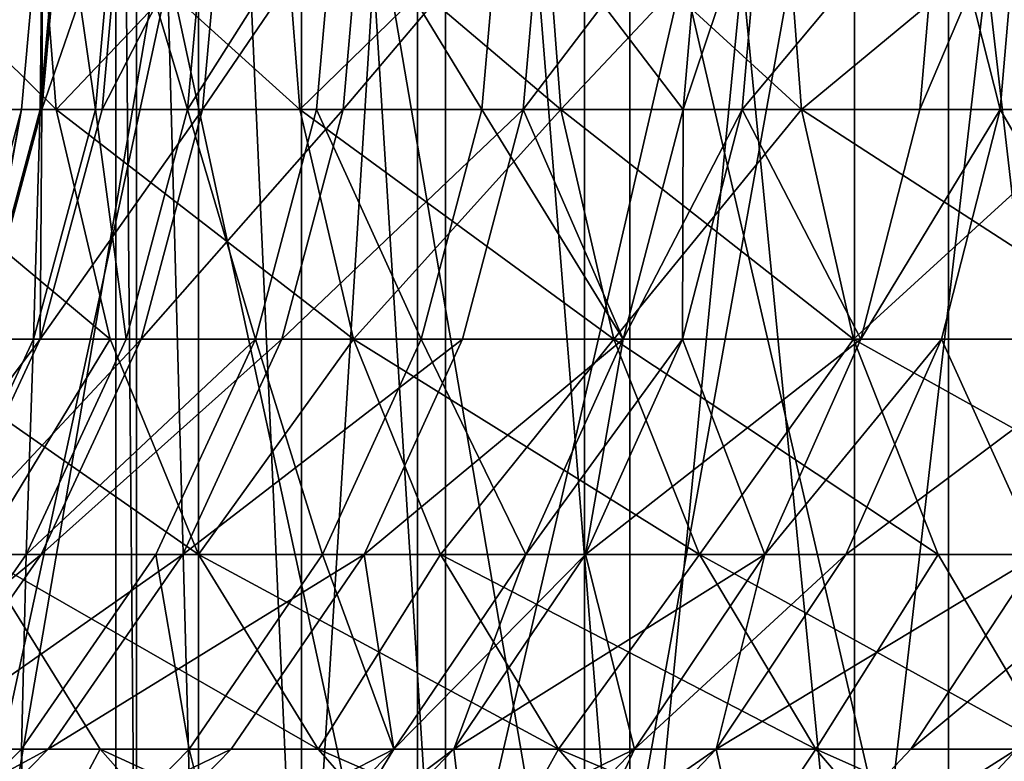
# Model space of a CAD drawing. Extents: x -23 to 23, y -4 to 262.
# Drawn here: x -18 to -17, y -4 to -3 of the extents above; entities that cross this region are included whole.
import ezdxf

# ---------------------------------------------------------------- set-up
doc = ezdxf.new("R2010")
doc.units = 0
doc.header["$MEASUREMENT"] = 0

msp = doc.modelspace()

# ---------------------------------------------------------------- linework, layer by layer
for points in [[(-17.550934, -4, -14.864882), (-18.150232, -4, -14.126892), (-18.150232, -0.5, -14.126892)], [(-17.550934, -4, -14.864882), (-18.150232, -0.5, -14.126892), (-17.550934, -0.5, -14.864882)], [(-18.150232, -4, 14.126892), (-17.550934, -0.5, 14.864882), (-18.150232, -0.5, 14.126892)], [(-18.150232, -4, 14.126892), (-17.550934, -4, 14.864882), (-17.550934, -0.5, 14.864882)], [(-17.550934, -4, -14.864882), (-17.550934, -0.5, -14.864882), (-16.92165, -0.5, -15.577477)], [(-16.92165, -4, -15.577477), (-17.550934, -4, -14.864882), (-16.92165, -0.5, -15.577477)], [(-17.550934, -4, 14.864882), (-16.92165, -0.5, 15.577477), (-17.550934, -0.5, 14.864882)], [(-17.550934, -4, 14.864882), (-16.92165, -4, 15.577477), (-16.92165, -0.5, 15.577477)], [(-17.71122, -4, 11.283292), (-18.186533, -1.8, 10.5), (-17.71122, -1.8, 11.283292)], [(-18.186533, -4, 10.5), (-18.186533, -1.8, 10.5), (-17.71122, -4, 11.283292)], [(-18.186533, -4, -10.5), (-17.71122, -1.8, -11.283292), (-18.186533, -1.8, -10.5)], [(-17.71122, -4, -11.283292), (-17.71122, -1.8, -11.283292), (-18.186533, -4, -10.5)], [(-17.980217, -4, 0.843701), (-17.980217, -1.8, 0.843701), (-18, -1.8)], [(-18, -4), (-17.980217, -4, 0.843701), (-18, -1.8)], [(-17.980217, -4, -0.843701), (-18, -1.8), (-17.980217, -1.8, -0.843701)], [(-17.980217, -4, -0.843701), (-18, -4), (-18, -1.8)], [(-17.920908, -4, 1.685547), (-17.920908, -1.8, 1.685547), (-17.980217, -1.8, 0.843701)], [(-17.980217, -4, 0.843701), (-17.920908, -4, 1.685547), (-17.980217, -1.8, 0.843701)], [(-17.920908, -4, -1.685547), (-17.980217, -1.8, -0.843701), (-17.920908, -1.8, -1.685547)], [(-17.920908, -4, -1.685547), (-17.980217, -4, -0.843701), (-17.980217, -1.8, -0.843701)], [(-17.822205, -4, 2.523688), (-17.822205, -1.8, 2.523688), (-17.920908, -1.8, 1.685547)], [(-17.920908, -4, 1.685547), (-17.822205, -4, 2.523688), (-17.920908, -1.8, 1.685547)], [(-17.822205, -4, -2.523688), (-17.920908, -1.8, -1.685547), (-17.822205, -1.8, -2.523688)], [(-17.822205, -4, -2.523688), (-17.920908, -4, -1.685547), (-17.920908, -1.8, -1.685547)], [(-17.822205, -4, 2.523688), (-17.684326, -1.8, 3.356281), (-17.822205, -1.8, 2.523688)], [(-17.822205, -4, 2.523688), (-17.684326, -4, 3.356281), (-17.684326, -1.8, 3.356281)], [(-17.684326, -4, -3.356281), (-17.822205, -1.8, -2.523688), (-17.684326, -1.8, -3.356281)], [(-17.684326, -4, -3.356281), (-17.822205, -4, -2.523688), (-17.822205, -1.8, -2.523688)], [(-17.71122, -4, 11.283292), (-17.202192, -1.8, 12.045105), (-17.202192, -4, 12.045105)], [(-17.71122, -4, 11.283292), (-17.71122, -1.8, 11.283292), (-17.202192, -1.8, 12.045105)], [(-17.202192, -4, -12.045105), (-17.202192, -1.8, -12.045105), (-17.71122, -1.8, -11.283292)], [(-17.202192, -4, -12.045105), (-17.71122, -1.8, -11.283292), (-17.71122, -4, -11.283292)], [(-17.507572, -4, 4.181497), (-17.507572, -1.8, 4.181497), (-17.684326, -1.8, 3.356281)], [(-17.684326, -4, 3.356281), (-17.507572, -4, 4.181497), (-17.684326, -1.8, 3.356281)], [(-17.507572, -4, -4.181497), (-17.684326, -1.8, -3.356281), (-17.507572, -1.8, -4.181497)], [(-17.507572, -4, -4.181497), (-17.684326, -4, -3.356281), (-17.684326, -1.8, -3.356281)], [(-17.507572, -4, 4.181497), (-17.292334, -1.8, 4.99752), (-17.507572, -1.8, 4.181497)], [(-17.507572, -4, 4.181497), (-17.292334, -4, 4.99752), (-17.292334, -1.8, 4.99752)], [(-17.292334, -4, -4.99752), (-17.507572, -1.8, -4.181497), (-17.292334, -1.8, -4.99752)], [(-17.292334, -4, -4.99752), (-17.507572, -4, -4.181497), (-17.507572, -1.8, -4.181497)], [(-17.292334, -4, 4.99752), (-17.039082, -1.8, 5.802558), (-17.292334, -1.8, 4.99752)], [(-17.292334, -4, 4.99752), (-17.039082, -4, 5.802558), (-17.039082, -1.8, 5.802558)], [(-17.039082, -4, -5.802558), (-17.292334, -1.8, -4.99752), (-17.039082, -1.8, -5.802558)], [(-17.039082, -4, -5.802558), (-17.292334, -4, -4.99752), (-17.292334, -1.8, -4.99752)], [(-17.202192, -4, 12.045105), (-16.660419, -1.8, 12.78399), (-16.660419, -4, 12.78399)], [(-17.202192, -4, 12.045105), (-17.202192, -1.8, 12.045105), (-16.660419, -1.8, 12.78399)], [(-17.202192, -4, -12.045105), (-16.660419, -1.8, -12.78399), (-17.202192, -1.8, -12.045105)], [(-16.660419, -4, -12.78399), (-16.660419, -1.8, -12.78399), (-17.202192, -4, -12.045105)], [(-18.287249, -2.80351, -9.67742), (-18.057384, -3.030551, -10.057897), (-18.26918, -3.030551, -9.667858)], [(-18.287249, -2.80351, -9.67742), (-18.075243, -2.80351, -10.067844), (-18.057384, -3.030551, -10.057897)], [(-18.057384, -3.030551, 10.057897), (-18.287249, -2.80351, 9.67742), (-18.26918, -3.030551, 9.667858)], [(-18.075243, -2.80351, 10.067844), (-18.287249, -2.80351, 9.67742), (-18.057384, -3.030551, 10.057897)], [(-18.071144, -3.030551, -0.835479), (-18.070005, -2.80351), (-18.090446, -3.030551)], [(-18.072741, -3.030551, 0.800201), (-18.090446, -3.030551), (-18.070005, -2.80351)], [(-18.075243, -2.80351, -10.067844), (-17.841284, -2.80351, -10.476854), (-17.823656, -3.030551, -10.466503)], [(-18.075243, -2.80351, -10.067844), (-17.823656, -3.030551, -10.466503), (-18.057384, -3.030551, -10.057897)], [(-17.841284, -2.80351, 10.476854), (-18.075243, -2.80351, 10.067844), (-18.057384, -3.030551, 10.057897)], [(-18.072741, -3.030551, 0.800201), (-18.070005, -2.80351), (-18.052319, -2.80351, 0.799297)], [(-18.019655, -3.030551, 1.598836), (-18.072741, -3.030551, 0.800201), (-18.052319, -2.80351, 0.799297)], [(-18.071144, -3.030551, -0.835479), (-18.050724, -2.80351, -0.834535), (-18.070005, -2.80351)], [(-18.071144, -3.030551, -0.835479), (-17.992922, -2.80351, -1.66729), (-18.050724, -2.80351, -0.834535)], [(-18.071144, -3.030551, -0.835479), (-18.013277, -3.030551, -1.669176), (-17.992922, -2.80351, -1.66729)], [(-17.841284, -2.80351, 10.476854), (-18.057384, -3.030551, 10.057897), (-17.823656, -3.030551, 10.466503)], [(-18.019655, -3.030551, 1.598836), (-18.052319, -2.80351, 0.799297), (-17.999294, -2.80351, 1.597029)], [(-17.931297, -3.030551, 2.394341), (-18.019655, -3.030551, 1.598836), (-17.999294, -2.80351, 1.597029)], [(-18.013277, -3.030551, -1.669176), (-17.896721, -2.80351, -2.496486), (-17.992922, -2.80351, -1.66729)], [(-18.013277, -3.030551, -1.669176), (-17.916967, -3.030551, -2.49931), (-17.896721, -2.80351, -2.496486)], [(-17.931297, -3.030551, 2.394341), (-17.999294, -2.80351, 1.597029), (-17.911034, -2.80351, 2.391635)], [(-17.787714, -2.80351, 3.181559), (-17.931297, -3.030551, 2.394341), (-17.911034, -2.80351, 2.391635)], [(-17.807837, -3.030551, 3.185158), (-17.931297, -3.030551, 2.394341), (-17.787714, -2.80351, 3.181559)], [(-17.916967, -3.030551, -2.49931), (-17.782423, -3.030551, -3.324111), (-17.762329, -2.80351, -3.320355)], [(-17.916967, -3.030551, -2.49931), (-17.762329, -2.80351, -3.320355), (-17.896721, -2.80351, -2.496486)], [(-17.841284, -2.80351, -10.476854), (-17.573608, -3.030551, -10.881118), (-17.823656, -3.030551, -10.466503)], [(-17.841284, -2.80351, -10.476854), (-17.590988, -2.80351, -10.891879), (-17.573608, -3.030551, -10.881118)], [(-17.590988, -2.80351, 10.891879), (-17.841284, -2.80351, 10.476854), (-17.823656, -3.030551, 10.466503)], [(-17.590988, -2.80351, 10.891879), (-17.823656, -3.030551, 10.466503), (-17.573608, -3.030551, 10.881118)], [(-17.649517, -3.030551, 3.969741), (-17.807837, -3.030551, 3.185158), (-17.787714, -2.80351, 3.181559)], [(-17.649517, -3.030551, 3.969741), (-17.787714, -2.80351, 3.181559), (-17.629572, -2.80351, 3.965255)], [(-17.782423, -3.030551, -3.324111), (-17.590031, -2.80351, -4.137137), (-17.762329, -2.80351, -3.320355)], [(-17.782423, -3.030551, -3.324111), (-17.60993, -3.030551, -4.141818), (-17.590031, -2.80351, -4.137137)], [(-17.456646, -3.030551, 4.746552), (-17.649517, -3.030551, 3.969741), (-17.629572, -2.80351, 3.965255)], [(-17.456646, -3.030551, 4.746552), (-17.629572, -2.80351, 3.965255), (-17.43692, -2.80351, 4.741189)], [(-17.60993, -3.030551, -4.141818), (-17.43692, -2.80351, -4.741189), (-17.590031, -2.80351, -4.137137)], [(-17.60993, -3.030551, -4.141818), (-17.456646, -3.030551, -4.746552), (-17.43692, -2.80351, -4.741189)], [(-17.590988, -2.80351, -10.891879), (-17.360395, -2.80351, -11.255779), (-17.573608, -3.030551, -10.881118)], [(-17.343243, -3.030551, 11.244658), (-17.590988, -2.80351, 10.891879), (-17.573608, -3.030551, 10.881118)], [(-17.360395, -2.80351, 11.255779), (-17.590988, -2.80351, 10.891879), (-17.343243, -3.030551, 11.244658)], [(-17.573608, -3.030551, -10.881118), (-17.360395, -2.80351, -11.255779), (-17.343243, -3.030551, -11.244658)], [(-17.456646, -3.030551, -4.746552), (-17.399857, -3.030551, -4.950686), (-17.380194, -2.80351, -4.945092)], [(-17.456646, -3.030551, -4.746552), (-17.380194, -2.80351, -4.945092), (-17.43692, -2.80351, -4.741189)], [(-17.456646, -3.030551, 4.746552), (-17.43692, -2.80351, 4.741189), (-17.380194, -2.80351, 4.945092)], [(-17.399857, -3.030551, 4.950686), (-17.456646, -3.030551, 4.746552), (-17.380194, -2.80351, 4.945092)], [(-17.399857, -3.030551, -4.950686), (-17.210135, -2.80351, -5.507842), (-17.380194, -2.80351, -4.945092)], [(-17.399857, -3.030551, -4.950686), (-17.229605, -3.030551, -5.514073), (-17.210135, -2.80351, -5.507842)], [(-17.210135, -2.80351, 5.507842), (-17.399857, -3.030551, 4.950686), (-17.380194, -2.80351, 4.945092)], [(-17.229605, -3.030551, 5.514073), (-17.399857, -3.030551, 4.950686), (-17.210135, -2.80351, 5.507842)], [(-17.360395, -2.80351, -11.255779), (-17.069195, -2.80351, -11.69267), (-17.343243, -3.030551, -11.244658)], [(-17.069195, -2.80351, 11.69267), (-17.360395, -2.80351, 11.255779), (-17.343243, -3.030551, 11.244658)], [(-17.343243, -3.030551, -11.244658), (-17.069195, -2.80351, -11.69267), (-17.052328, -3.030551, -11.681117)], [(-17.069195, -2.80351, 11.69267), (-17.343243, -3.030551, 11.244658), (-17.052328, -3.030551, 11.681117)], [(-17.229605, -3.030551, -5.514073), (-17.133266, -2.80351, -5.742493), (-17.210135, -2.80351, -5.507842)], [(-17.229605, -3.030551, -5.514073), (-17.152651, -3.030551, -5.748989), (-17.133266, -2.80351, -5.742493)], [(-17.152651, -3.030551, 5.748989), (-17.229605, -3.030551, 5.514073), (-17.210135, -2.80351, 5.507842)], [(-17.152651, -3.030551, 5.748989), (-17.210135, -2.80351, 5.507842), (-17.133266, -2.80351, 5.742493)], [(-17.152651, -3.030551, -5.748989), (-16.968836, -3.030551, -6.270799), (-17.133266, -2.80351, -5.742493)], [(-16.968836, -3.030551, 6.270799), (-17.152651, -3.030551, 5.748989), (-17.133266, -2.80351, 5.742493)], [(-18.26918, -3.030551, -9.667858), (-18.005411, -3.250611, -10.028948), (-18.216597, -3.250611, -9.640032)], [(-18.26918, -3.030551, -9.667858), (-18.057384, -3.030551, -10.057897), (-18.005411, -3.250611, -10.028948)], [(-18.005411, -3.250611, 10.028948), (-18.26918, -3.030551, 9.667858), (-18.216597, -3.250611, 9.640032)], [(-18.057384, -3.030551, 10.057897), (-18.26918, -3.030551, 9.667858), (-18.005411, -3.250611, 10.028948)], [(-18.130573, -3.250611, -0.838227), (-18.090446, -3.030551), (-18.149939, -3.250611)], [(-18.132174, -3.250611, 0.802833), (-18.149939, -3.250611), (-18.090446, -3.030551)], [(-18.132174, -3.250611, 0.802833), (-18.090446, -3.030551), (-18.072741, -3.030551, 0.800201)], [(-18.078915, -3.250611, 1.604094), (-18.132174, -3.250611, 0.802833), (-18.072741, -3.030551, 0.800201)], [(-18.130573, -3.250611, -0.838227), (-18.072515, -3.250611, -1.674665), (-18.071144, -3.030551, -0.835479)], [(-18.130573, -3.250611, -0.838227), (-18.071144, -3.030551, -0.835479), (-18.090446, -3.030551)], [(-18.078915, -3.250611, 1.604094), (-18.072741, -3.030551, 0.800201), (-18.019655, -3.030551, 1.598836)], [(-17.990265, -3.250611, 2.402214), (-18.078915, -3.250611, 1.604094), (-18.019655, -3.030551, 1.598836)], [(-18.072515, -3.250611, -1.674665), (-17.916967, -3.030551, -2.49931), (-18.013277, -3.030551, -1.669176)], [(-18.072515, -3.250611, -1.674665), (-17.975889, -3.250611, -2.507529), (-17.916967, -3.030551, -2.49931)], [(-18.071144, -3.030551, -0.835479), (-18.072515, -3.250611, -1.674665), (-18.013277, -3.030551, -1.669176)], [(-18.057384, -3.030551, -10.057897), (-17.772356, -3.250611, -10.436378), (-18.005411, -3.250611, -10.028948)], [(-18.057384, -3.030551, -10.057897), (-17.823656, -3.030551, -10.466503), (-17.772356, -3.250611, -10.436378)], [(-17.772356, -3.250611, 10.436378), (-18.057384, -3.030551, 10.057897), (-18.005411, -3.250611, 10.028948)], [(-17.823656, -3.030551, 10.466503), (-18.057384, -3.030551, 10.057897), (-17.772356, -3.250611, 10.436378)], [(-17.990265, -3.250611, 2.402214), (-18.019655, -3.030551, 1.598836), (-17.931297, -3.030551, 2.394341)], [(-17.8664, -3.250611, 3.195633), (-17.990265, -3.250611, 2.402214), (-17.931297, -3.030551, 2.394341)], [(-17.975889, -3.250611, -2.507529), (-17.782423, -3.030551, -3.324111), (-17.916967, -3.030551, -2.49931)], [(-17.975889, -3.250611, -2.507529), (-17.840902, -3.250611, -3.335042), (-17.782423, -3.030551, -3.324111)], [(-17.8664, -3.250611, 3.195633), (-17.931297, -3.030551, 2.394341), (-17.807837, -3.030551, 3.185158)], [(-17.707558, -3.250611, 3.982796), (-17.8664, -3.250611, 3.195633), (-17.807837, -3.030551, 3.185158)], [(-17.840902, -3.250611, -3.335042), (-17.667841, -3.250611, -4.155438), (-17.60993, -3.030551, -4.141818)], [(-17.840902, -3.250611, -3.335042), (-17.60993, -3.030551, -4.141818), (-17.782423, -3.030551, -3.324111)], [(-17.823656, -3.030551, -10.466503), (-17.573608, -3.030551, -10.881118), (-17.523027, -3.250611, -10.849799)], [(-17.823656, -3.030551, -10.466503), (-17.523027, -3.250611, -10.849799), (-17.772356, -3.250611, -10.436378)], [(-17.573608, -3.030551, 10.881118), (-17.823656, -3.030551, 10.466503), (-17.772356, -3.250611, 10.436378)], [(-17.707558, -3.250611, 3.982796), (-17.807837, -3.030551, 3.185158), (-17.649517, -3.030551, 3.969741)], [(-17.573608, -3.030551, 10.881118), (-17.772356, -3.250611, 10.436378), (-17.523027, -3.250611, 10.849799)], [(-17.514055, -3.250611, 4.762162), (-17.707558, -3.250611, 3.982796), (-17.649517, -3.030551, 3.969741)], [(-17.667841, -3.250611, -4.155438), (-17.514055, -3.250611, -4.762162), (-17.60993, -3.030551, -4.141818)], [(-17.514055, -3.250611, 4.762162), (-17.649517, -3.030551, 3.969741), (-17.456646, -3.030551, 4.746552)], [(-17.60993, -3.030551, -4.141818), (-17.514055, -3.250611, -4.762162), (-17.456646, -3.030551, -4.746552)], [(-17.573608, -3.030551, -10.881118), (-17.293325, -3.250611, -11.212294), (-17.523027, -3.250611, -10.849799)], [(-17.573608, -3.030551, -10.881118), (-17.343243, -3.030551, -11.244658), (-17.293325, -3.250611, -11.212294)], [(-17.343243, -3.030551, 11.244658), (-17.573608, -3.030551, 10.881118), (-17.523027, -3.250611, 10.849799)], [(-17.343243, -3.030551, 11.244658), (-17.523027, -3.250611, 10.849799), (-17.293325, -3.250611, 11.212294)], [(-17.514055, -3.250611, -4.762162), (-17.399857, -3.030551, -4.950686), (-17.456646, -3.030551, -4.746552)], [(-17.514055, -3.250611, -4.762162), (-17.457077, -3.250611, -4.966967), (-17.399857, -3.030551, -4.950686)], [(-17.457077, -3.250611, 4.966967), (-17.514055, -3.250611, 4.762162), (-17.456646, -3.030551, 4.746552)], [(-17.457077, -3.250611, -4.966967), (-17.286266, -3.250611, -5.532206), (-17.399857, -3.030551, -4.950686)], [(-17.457077, -3.250611, 4.966967), (-17.456646, -3.030551, 4.746552), (-17.399857, -3.030551, 4.950686)], [(-17.286266, -3.250611, 5.532206), (-17.457077, -3.250611, 4.966967), (-17.399857, -3.030551, 4.950686)], [(-17.399857, -3.030551, -4.950686), (-17.286266, -3.250611, -5.532206), (-17.229605, -3.030551, -5.514073)], [(-17.286266, -3.250611, 5.532206), (-17.399857, -3.030551, 4.950686), (-17.229605, -3.030551, 5.514073)], [(-17.343243, -3.030551, -11.244658), (-17.052328, -3.030551, -11.681117), (-17.003248, -3.250611, -11.647496)], [(-17.343243, -3.030551, -11.244658), (-17.003248, -3.250611, -11.647496), (-17.293325, -3.250611, -11.212294)], [(-17.052328, -3.030551, 11.681117), (-17.343243, -3.030551, 11.244658), (-17.293325, -3.250611, 11.212294)], [(-17.052328, -3.030551, 11.681117), (-17.293325, -3.250611, 11.212294), (-17.003248, -3.250611, 11.647496)], [(-17.286266, -3.250611, -5.532206), (-17.209059, -3.250611, -5.767895), (-17.152651, -3.030551, -5.748989)], [(-17.286266, -3.250611, -5.532206), (-17.152651, -3.030551, -5.748989), (-17.229605, -3.030551, -5.514073)], [(-17.152651, -3.030551, 5.748989), (-17.286266, -3.250611, 5.532206), (-17.229605, -3.030551, 5.514073)], [(-17.209059, -3.250611, 5.767895), (-17.286266, -3.250611, 5.532206), (-17.152651, -3.030551, 5.748989)], [(-17.209059, -3.250611, -5.767895), (-17.024639, -3.250611, -6.291421), (-17.152651, -3.030551, -5.748989)], [(-17.024639, -3.250611, 6.291421), (-17.209059, -3.250611, 5.767895), (-17.152651, -3.030551, 5.748989)], [(-17.152651, -3.030551, -5.748989), (-17.024639, -3.250611, -6.291421), (-16.968836, -3.030551, -6.270799)], [(-17.024639, -3.250611, 6.291421), (-17.152651, -3.030551, 5.748989), (-16.968836, -3.030551, 6.270799)], [(-18.227209, -3.457025, -0.842695), (-18.072515, -3.250611, -1.674665), (-18.130573, -3.250611, -0.838227)], [(-18.227209, -3.457025, -0.842695), (-18.168842, -3.457025, -1.683591), (-18.072515, -3.250611, -1.674665)], [(-18.216597, -3.250611, -9.640032), (-17.920897, -3.457025, -9.981874), (-18.131092, -3.457025, -9.594784)], [(-18.216597, -3.250611, -9.640032), (-18.005411, -3.250611, -10.028948), (-17.920897, -3.457025, -9.981874)], [(-18.005411, -3.250611, 10.028948), (-18.216597, -3.250611, 9.640032), (-18.131092, -3.457025, 9.594784)], [(-18.175276, -3.457025, 1.612643), (-18.132174, -3.250611, 0.802833), (-18.078915, -3.250611, 1.604094)], [(-18.086153, -3.457025, 2.415018), (-18.175276, -3.457025, 1.612643), (-18.078915, -3.250611, 1.604094)], [(-18.168842, -3.457025, -1.683591), (-17.975889, -3.250611, -2.507529), (-18.072515, -3.250611, -1.674665)], [(-18.168842, -3.457025, -1.683591), (-18.071701, -3.457025, -2.520895), (-17.975889, -3.250611, -2.507529)], [(-18.005411, -3.250611, 10.028948), (-18.131092, -3.457025, 9.594784), (-17.920897, -3.457025, 9.981874)], [(-18.086153, -3.457025, 2.415018), (-18.078915, -3.250611, 1.604094), (-17.990265, -3.250611, 2.402214)], [(-17.8664, -3.250611, 3.195633), (-18.086153, -3.457025, 2.415018), (-17.990265, -3.250611, 2.402214)], [(-17.961628, -3.457025, 3.212666), (-18.086153, -3.457025, 2.415018), (-17.8664, -3.250611, 3.195633)], [(-18.071701, -3.457025, -2.520895), (-17.840902, -3.250611, -3.335042), (-17.975889, -3.250611, -2.507529)], [(-18.071701, -3.457025, -2.520895), (-17.935993, -3.457025, -3.352818), (-17.840902, -3.250611, -3.335042)], [(-18.005411, -3.250611, -10.028948), (-17.772356, -3.250611, -10.436378), (-17.920897, -3.457025, -9.981874)], [(-17.772356, -3.250611, 10.436378), (-18.005411, -3.250611, 10.028948), (-17.920897, -3.457025, 9.981874)], [(-17.801941, -3.457025, 4.004024), (-17.961628, -3.457025, 3.212666), (-17.8664, -3.250611, 3.195633)], [(-17.935993, -3.457025, -3.352818), (-17.762011, -3.457025, -4.177587), (-17.667841, -3.250611, -4.155438)], [(-17.935993, -3.457025, -3.352818), (-17.667841, -3.250611, -4.155438), (-17.840902, -3.250611, -3.335042)], [(-17.920897, -3.457025, -9.981874), (-17.772356, -3.250611, -10.436378), (-17.688936, -3.457025, -10.387391)], [(-17.772356, -3.250611, 10.436378), (-17.920897, -3.457025, 9.981874), (-17.688936, -3.457025, 10.387391)], [(-17.801941, -3.457025, 4.004024), (-17.8664, -3.250611, 3.195633), (-17.707558, -3.250611, 3.982796)], [(-17.607405, -3.457025, 4.787544), (-17.801941, -3.457025, 4.004024), (-17.707558, -3.250611, 3.982796)], [(-17.772356, -3.250611, -10.436378), (-17.523027, -3.250611, -10.849799), (-17.440777, -3.457025, -10.798872)], [(-17.772356, -3.250611, -10.436378), (-17.440777, -3.457025, -10.798872), (-17.688936, -3.457025, -10.387391)], [(-17.523027, -3.250611, 10.849799), (-17.772356, -3.250611, 10.436378), (-17.688936, -3.457025, 10.387391)], [(-17.762011, -3.457025, -4.177587), (-17.607405, -3.457025, -4.787544), (-17.514055, -3.250611, -4.762162)], [(-17.762011, -3.457025, -4.177587), (-17.514055, -3.250611, -4.762162), (-17.667841, -3.250611, -4.155438)], [(-17.607405, -3.457025, 4.787544), (-17.707558, -3.250611, 3.982796), (-17.514055, -3.250611, 4.762162)], [(-17.523027, -3.250611, 10.849799), (-17.688936, -3.457025, 10.387391), (-17.440777, -3.457025, 10.798872)], [(-17.607405, -3.457025, -4.787544), (-17.457077, -3.250611, -4.966967), (-17.514055, -3.250611, -4.762162)], [(-17.607405, -3.457025, -4.787544), (-17.550123, -3.457025, -4.993441), (-17.457077, -3.250611, -4.966967)], [(-17.550123, -3.457025, 4.993441), (-17.607405, -3.457025, 4.787544), (-17.514055, -3.250611, 4.762162)], [(-17.550123, -3.457025, -4.993441), (-17.286266, -3.250611, -5.532206), (-17.457077, -3.250611, -4.966967)], [(-17.550123, -3.457025, -4.993441), (-17.378403, -3.457025, -5.561693), (-17.286266, -3.250611, -5.532206)], [(-17.550123, -3.457025, 4.993441), (-17.514055, -3.250611, 4.762162), (-17.457077, -3.250611, 4.966967)], [(-17.378403, -3.457025, 5.561693), (-17.550123, -3.457025, 4.993441), (-17.457077, -3.250611, 4.966967)], [(-17.523027, -3.250611, -10.849799), (-17.293325, -3.250611, -11.212294), (-17.440777, -3.457025, -10.798872)], [(-17.212154, -3.457025, 11.159665), (-17.523027, -3.250611, 10.849799), (-17.440777, -3.457025, 10.798872)], [(-17.293325, -3.250611, 11.212294), (-17.523027, -3.250611, 10.849799), (-17.212154, -3.457025, 11.159665)], [(-17.378403, -3.457025, 5.561693), (-17.457077, -3.250611, 4.966967), (-17.286266, -3.250611, 5.532206)], [(-17.440777, -3.457025, -10.798872), (-17.293325, -3.250611, -11.212294), (-17.212154, -3.457025, -11.159665)], [(-17.378403, -3.457025, -5.561693), (-17.209059, -3.250611, -5.767895), (-17.286266, -3.250611, -5.532206)], [(-17.378403, -3.457025, -5.561693), (-17.300783, -3.457025, -5.798638), (-17.209059, -3.250611, -5.767895)], [(-17.209059, -3.250611, 5.767895), (-17.378403, -3.457025, 5.561693), (-17.286266, -3.250611, 5.532206)], [(-17.300783, -3.457025, 5.798638), (-17.378403, -3.457025, 5.561693), (-17.209059, -3.250611, 5.767895)], [(-17.300783, -3.457025, -5.798638), (-17.024639, -3.250611, -6.291421), (-17.209059, -3.250611, -5.767895)], [(-17.300783, -3.457025, -5.798638), (-17.115379, -3.457025, -6.324954), (-17.024639, -3.250611, -6.291421)], [(-17.115379, -3.457025, 6.324954), (-17.300783, -3.457025, 5.798638), (-17.209059, -3.250611, 5.767895)], [(-17.293325, -3.250611, -11.212294), (-17.003248, -3.250611, -11.647496), (-16.923439, -3.457025, -11.592825)], [(-17.293325, -3.250611, -11.212294), (-16.923439, -3.457025, -11.592825), (-17.212154, -3.457025, -11.159665)], [(-16.923439, -3.457025, 11.592825), (-17.293325, -3.250611, 11.212294), (-17.212154, -3.457025, 11.159665)], [(-17.003248, -3.250611, 11.647496), (-17.293325, -3.250611, 11.212294), (-16.923439, -3.457025, 11.592825)], [(-17.115379, -3.457025, 6.324954), (-17.209059, -3.250611, 5.767895), (-17.024639, -3.250611, 6.291421)], [(-18.299339, -3.643545, -1.695684), (-18.071701, -3.457025, -2.520895), (-18.168842, -3.457025, -1.683591)], [(-18.299339, -3.643545, -1.695684), (-18.201502, -3.643545, -2.539001), (-18.071701, -3.457025, -2.520895)], [(-18.245455, -3.643545, -9.085156), (-18.131092, -3.457025, -9.594784), (-18.015253, -3.643545, -9.533484)], [(-18.131092, -3.457025, 9.594784), (-18.245455, -3.643545, 9.085156), (-18.015253, -3.643545, 9.533484)], [(-18.216059, -3.643545, 2.432364), (-18.175276, -3.457025, 1.612643), (-18.086153, -3.457025, 2.415018)], [(-18.090637, -3.643545, 3.235741), (-18.216059, -3.643545, 2.432364), (-18.086153, -3.457025, 2.415018)], [(-18.201502, -3.643545, -2.539001), (-17.935993, -3.457025, -3.352818), (-18.071701, -3.457025, -2.520895)], [(-18.201502, -3.643545, -2.539001), (-18.064821, -3.643545, -3.3769), (-17.935993, -3.457025, -3.352818)], [(-18.131092, -3.457025, -9.594784), (-17.806402, -3.643545, -9.9181), (-18.015253, -3.643545, -9.533484)], [(-18.131092, -3.457025, -9.594784), (-17.920897, -3.457025, -9.981874), (-17.806402, -3.643545, -9.9181)], [(-17.806402, -3.643545, 9.9181), (-18.131092, -3.457025, 9.594784), (-18.015253, -3.643545, 9.533484)], [(-17.920897, -3.457025, 9.981874), (-18.131092, -3.457025, 9.594784), (-17.806402, -3.643545, 9.9181)], [(-18.090637, -3.643545, 3.235741), (-18.086153, -3.457025, 2.415018), (-17.961628, -3.457025, 3.212666)], [(-17.929804, -3.643545, 4.032783), (-18.090637, -3.643545, 3.235741), (-17.961628, -3.457025, 3.212666)], [(-18.064821, -3.643545, -3.3769), (-17.762011, -3.457025, -4.177587), (-17.935993, -3.457025, -3.352818)], [(-18.064821, -3.643545, -3.3769), (-17.889587, -3.643545, -4.207593), (-17.762011, -3.457025, -4.177587)], [(-17.929804, -3.643545, 4.032783), (-17.961628, -3.457025, 3.212666), (-17.801941, -3.457025, 4.004024)], [(-17.733871, -3.643545, 4.821931), (-17.929804, -3.643545, 4.032783), (-17.801941, -3.457025, 4.004024)], [(-17.920897, -3.457025, -9.981874), (-17.688936, -3.457025, -10.387391), (-17.575924, -3.643545, -10.321027)], [(-17.920897, -3.457025, -9.981874), (-17.575924, -3.643545, -10.321027), (-17.806402, -3.643545, -9.9181)], [(-17.688936, -3.457025, 10.387391), (-17.920897, -3.457025, 9.981874), (-17.806402, -3.643545, 9.9181)], [(-17.889587, -3.643545, -4.207593), (-17.733871, -3.643545, -4.821931), (-17.762011, -3.457025, -4.177587)], [(-17.688936, -3.457025, 10.387391), (-17.806402, -3.643545, 9.9181), (-17.575924, -3.643545, 10.321027)], [(-17.733871, -3.643545, 4.821931), (-17.801941, -3.457025, 4.004024), (-17.607405, -3.457025, 4.787544)], [(-17.762011, -3.457025, -4.177587), (-17.733871, -3.643545, -4.821931), (-17.607405, -3.457025, -4.787544)], [(-17.733871, -3.643545, -4.821931), (-17.550123, -3.457025, -4.993441), (-17.607405, -3.457025, -4.787544)], [(-17.733871, -3.643545, -4.821931), (-17.676178, -3.643545, -5.029306), (-17.550123, -3.457025, -4.993441)], [(-17.676178, -3.643545, 5.029306), (-17.733871, -3.643545, 4.821931), (-17.607405, -3.457025, 4.787544)], [(-17.688936, -3.457025, -10.387391), (-17.440777, -3.457025, -10.798872), (-17.32935, -3.643545, -10.729879)], [(-17.688936, -3.457025, -10.387391), (-17.32935, -3.643545, -10.729879), (-17.575924, -3.643545, -10.321027)], [(-17.440777, -3.457025, 10.798872), (-17.688936, -3.457025, 10.387391), (-17.575924, -3.643545, 10.321027)], [(-17.676178, -3.643545, -5.029306), (-17.503223, -3.643545, -5.60164), (-17.550123, -3.457025, -4.993441)], [(-17.676178, -3.643545, 5.029306), (-17.607405, -3.457025, 4.787544), (-17.550123, -3.457025, 4.993441)], [(-17.378403, -3.457025, 5.561693), (-17.676178, -3.643545, 5.029306), (-17.550123, -3.457025, 4.993441)], [(-17.503223, -3.643545, 5.60164), (-17.676178, -3.643545, 5.029306), (-17.378403, -3.457025, 5.561693)], [(-17.440777, -3.457025, 10.798872), (-17.575924, -3.643545, 10.321027), (-17.32935, -3.643545, 10.729879)], [(-17.550123, -3.457025, -4.993441), (-17.503223, -3.643545, -5.60164), (-17.378403, -3.457025, -5.561693)], [(-17.503223, -3.643545, -5.60164), (-17.425047, -3.643545, -5.840287), (-17.300783, -3.457025, -5.798638)], [(-17.503223, -3.643545, -5.60164), (-17.300783, -3.457025, -5.798638), (-17.378403, -3.457025, -5.561693)], [(-17.425047, -3.643545, 5.840287), (-17.503223, -3.643545, 5.60164), (-17.378403, -3.457025, 5.561693)], [(-17.440777, -3.457025, -10.798872), (-17.212154, -3.457025, -11.159665), (-17.32935, -3.643545, -10.729879)], [(-17.102186, -3.643545, 11.088367), (-17.440777, -3.457025, 10.798872), (-17.32935, -3.643545, 10.729879)], [(-17.212154, -3.457025, 11.159665), (-17.440777, -3.457025, 10.798872), (-17.102186, -3.643545, 11.088367)], [(-17.425047, -3.643545, -5.840287), (-17.115379, -3.457025, -6.324954), (-17.300783, -3.457025, -5.798638)], [(-17.425047, -3.643545, -5.840287), (-17.238312, -3.643545, -6.370383), (-17.115379, -3.457025, -6.324954)], [(-17.425047, -3.643545, 5.840287), (-17.378403, -3.457025, 5.561693), (-17.300783, -3.457025, 5.798638)], [(-17.115379, -3.457025, 6.324954), (-17.425047, -3.643545, 5.840287), (-17.300783, -3.457025, 5.798638)], [(-17.238312, -3.643545, 6.370383), (-17.425047, -3.643545, 5.840287), (-17.115379, -3.457025, 6.324954)], [(-17.32935, -3.643545, -10.729879), (-17.212154, -3.457025, -11.159665), (-17.102186, -3.643545, -11.088367)], [(-17.238312, -3.643545, -6.370383), (-17.014521, -3.457025, -6.591461), (-17.115379, -3.457025, -6.324954)], [(-17.238312, -3.643545, -6.370383), (-17.136728, -3.643545, -6.638804), (-17.014521, -3.457025, -6.591461)], [(-17.136728, -3.643545, 6.638804), (-17.238312, -3.643545, 6.370383), (-17.115379, -3.457025, 6.324954)], [(-17.212154, -3.457025, -11.159665), (-16.923439, -3.457025, -11.592825), (-17.102186, -3.643545, -11.088367)], [(-16.923439, -3.457025, 11.592825), (-17.212154, -3.457025, 11.159665), (-17.102186, -3.643545, 11.088367)], [(-18.361361, -3.80452, -2.561301), (-18.064821, -3.643545, -3.3769), (-18.201502, -3.643545, -2.539001)], [(-18.361361, -3.80452, -2.561301), (-18.22348, -3.80452, -3.406559), (-18.064821, -3.643545, -3.3769)], [(-18.249523, -3.80452, 3.264159), (-18.216059, -3.643545, 2.432364), (-18.090637, -3.643545, 3.235741)], [(-18.087276, -3.80452, 4.068202), (-18.249523, -3.80452, 3.264159), (-18.090637, -3.643545, 3.235741)], [(-18.245455, -3.643545, -9.085156), (-17.872591, -3.80452, -9.457988), (-18.100967, -3.80452, -9.013211)], [(-18.245455, -3.643545, -9.085156), (-18.015253, -3.643545, -9.533484), (-17.872591, -3.80452, -9.457988)], [(-18.015253, -3.643545, 9.533484), (-18.245455, -3.643545, 9.085156), (-18.100967, -3.80452, 9.013211)], [(-18.22348, -3.80452, -3.406559), (-17.889587, -3.643545, -4.207593), (-18.064821, -3.643545, -3.3769)], [(-18.22348, -3.80452, -3.406559), (-18.046707, -3.80452, -4.244547), (-17.889587, -3.643545, -4.207593)], [(-18.015253, -3.643545, 9.533484), (-18.100967, -3.80452, 9.013211), (-17.872591, -3.80452, 9.457988)], [(-18.087276, -3.80452, 4.068202), (-18.090637, -3.643545, 3.235741), (-17.929804, -3.643545, 4.032783)], [(-17.889624, -3.80452, 4.864281), (-18.087276, -3.80452, 4.068202), (-17.929804, -3.643545, 4.032783)], [(-18.046707, -3.80452, -4.244547), (-17.733871, -3.643545, -4.821931), (-17.889587, -3.643545, -4.207593)], [(-18.046707, -3.80452, -4.244547), (-17.889624, -3.80452, -4.864281), (-17.733871, -3.643545, -4.821931)], [(-18.015253, -3.643545, -9.533484), (-17.665392, -3.80452, -9.83956), (-17.872591, -3.80452, -9.457988)], [(-18.015253, -3.643545, -9.533484), (-17.806402, -3.643545, -9.9181), (-17.665392, -3.80452, -9.83956)], [(-17.665392, -3.80452, 9.83956), (-18.015253, -3.643545, 9.533484), (-17.872591, -3.80452, 9.457988)], [(-17.806402, -3.643545, 9.9181), (-18.015253, -3.643545, 9.533484), (-17.665392, -3.80452, 9.83956)], [(-17.889624, -3.80452, 4.864281), (-17.929804, -3.643545, 4.032783), (-17.733871, -3.643545, 4.821931)], [(-17.889624, -3.80452, -4.864281), (-17.831425, -3.80452, -5.073478), (-17.676178, -3.643545, -5.029306)], [(-17.889624, -3.80452, -4.864281), (-17.676178, -3.643545, -5.029306), (-17.733871, -3.643545, -4.821931)], [(-17.831425, -3.80452, 5.073478), (-17.889624, -3.80452, 4.864281), (-17.733871, -3.643545, 4.821931)], [(-17.831425, -3.80452, -5.073478), (-17.65695, -3.80452, -5.650838), (-17.503223, -3.643545, -5.60164)], [(-17.831425, -3.80452, -5.073478), (-17.503223, -3.643545, -5.60164), (-17.676178, -3.643545, -5.029306)], [(-17.831425, -3.80452, 5.073478), (-17.733871, -3.643545, 4.821931), (-17.676178, -3.643545, 5.029306)], [(-17.65695, -3.80452, 5.650838), (-17.831425, -3.80452, 5.073478), (-17.676178, -3.643545, 5.029306)], [(-17.806402, -3.643545, -9.9181), (-17.575924, -3.643545, -10.321027), (-17.665392, -3.80452, -9.83956)], [(-17.436739, -3.80452, 10.239295), (-17.806402, -3.643545, 9.9181), (-17.665392, -3.80452, 9.83956)], [(-17.575924, -3.643545, 10.321027), (-17.806402, -3.643545, 9.9181), (-17.436739, -3.80452, 10.239295)], [(-17.65695, -3.80452, 5.650838), (-17.676178, -3.643545, 5.029306), (-17.503223, -3.643545, 5.60164)], [(-17.665392, -3.80452, -9.83956), (-17.575924, -3.643545, -10.321027), (-17.436739, -3.80452, -10.239295)], [(-17.65695, -3.80452, -5.650838), (-17.578087, -3.80452, -5.891581), (-17.425047, -3.643545, -5.840287)], [(-17.65695, -3.80452, -5.650838), (-17.425047, -3.643545, -5.840287), (-17.503223, -3.643545, -5.60164)], [(-17.578087, -3.80452, 5.891581), (-17.65695, -3.80452, 5.650838), (-17.503223, -3.643545, 5.60164)], [(-17.578087, -3.80452, -5.891581), (-17.389713, -3.80452, -6.426333), (-17.425047, -3.643545, -5.840287)], [(-17.578087, -3.80452, 5.891581), (-17.503223, -3.643545, 5.60164), (-17.425047, -3.643545, 5.840287)], [(-17.389713, -3.80452, 6.426333), (-17.578087, -3.80452, 5.891581), (-17.425047, -3.643545, 5.840287)], [(-17.575924, -3.643545, -10.321027), (-17.32935, -3.643545, -10.729879), (-17.192118, -3.80452, -10.644909)], [(-17.575924, -3.643545, -10.321027), (-17.192118, -3.80452, -10.644909), (-17.436739, -3.80452, -10.239295)], [(-17.32935, -3.643545, 10.729879), (-17.575924, -3.643545, 10.321027), (-17.436739, -3.80452, 10.239295)], [(-17.32935, -3.643545, 10.729879), (-17.436739, -3.80452, 10.239295), (-17.192118, -3.80452, 10.644909)], [(-17.425047, -3.643545, -5.840287), (-17.389713, -3.80452, -6.426333), (-17.238312, -3.643545, -6.370383)], [(-17.389713, -3.80452, 6.426333), (-17.425047, -3.643545, 5.840287), (-17.238312, -3.643545, 6.370383)], [(-17.389713, -3.80452, -6.426333), (-17.287237, -3.80452, -6.697111), (-17.136728, -3.643545, -6.638804)], [(-17.389713, -3.80452, -6.426333), (-17.136728, -3.643545, -6.638804), (-17.238312, -3.643545, -6.370383)], [(-17.136728, -3.643545, 6.638804), (-17.389713, -3.80452, 6.426333), (-17.238312, -3.643545, 6.370383)], [(-17.287237, -3.80452, 6.697111), (-17.389713, -3.80452, 6.426333), (-17.136728, -3.643545, 6.638804)], [(-17.32935, -3.643545, -10.729879), (-17.102186, -3.643545, -11.088367), (-17.192118, -3.80452, -10.644909)], [(-16.966755, -3.80452, 11.000558), (-17.32935, -3.643545, 10.729879), (-17.192118, -3.80452, 10.644909)], [(-17.102186, -3.643545, 11.088367), (-17.32935, -3.643545, 10.729879), (-16.966755, -3.80452, 11.000558)], [(-17.287237, -3.80452, -6.697111), (-17.088434, -3.80452, -7.189249), (-17.136728, -3.643545, -6.638804)], [(-17.088434, -3.80452, 7.189249), (-17.287237, -3.80452, 6.697111), (-17.136728, -3.643545, 6.638804)], [(-17.192118, -3.80452, -10.644909), (-17.102186, -3.643545, -11.088367), (-16.966755, -3.80452, -11.000558)]]:
    msp.add_3dface(points)

doc.saveas('drawing.dxf')
